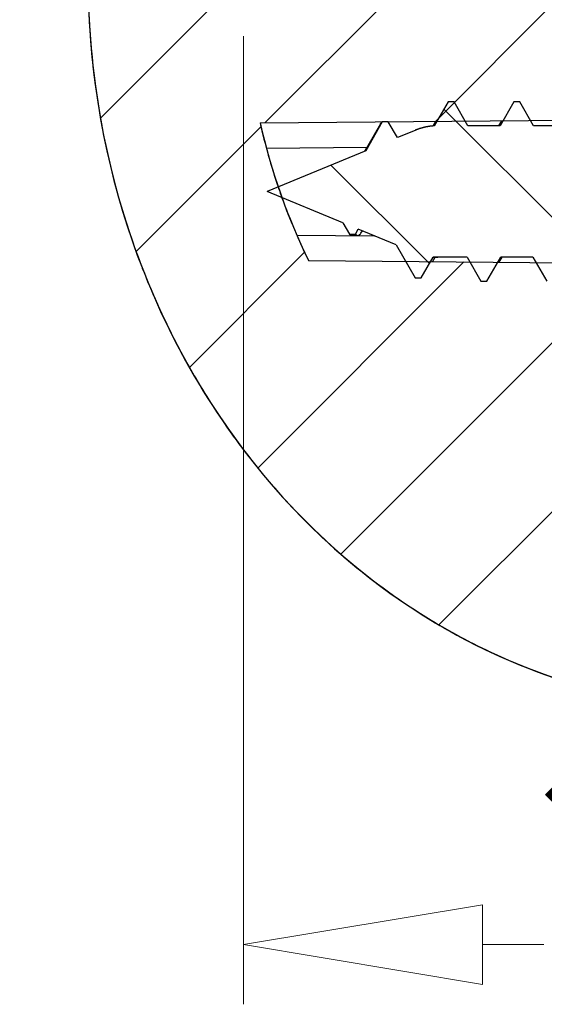
# Model space of a CAD drawing. Units: millimetres. Extents: x 1786 to 4177, y -2705 to -1639.
# Drawn here: x 3925 to 3934, y -1868 to -1851 of the extents above; entities that cross this region are included whole.
import ezdxf

# ---------------------------------------------------------------- set-up
doc = ezdxf.new("R2010")
doc.units = ezdxf.units.MM
doc.layers.add('dim', color=3, linetype='Continuous', lineweight=9)
doc.styles.add('FFS', font='txt', dxfattribs={"width": 0.85})
doc.dimstyles.new('YanXiu', dxfattribs={"dimtxt": 2.5, "dimasz": 2.2, "dimexe": 1, "dimexo": 0.6, "dimgap": 0.66, "dimtad": 0, "dimzin": 9, "dimdsep": 46, "dimtxsty": 'FFS', "dimblk": 'CLOSEDBLANK', "dimcen": 0, "dimclrd": 256, "dimclre": 131, "dimclrt": 42, "dimazin": 2, "dimtfac": 1, "dimtofl": 0, "dimtmove": 0, "dimatfit": 3, "dimldrblk": 'CLOSEDBLANK', "dimfxl": 1, "dimlwd": 5, "dimlwe": 5, "dimarcsym": 0})

# ---------------------------------------------------------------- blocks, each defined once
blk = doc.blocks.new('_ClosedBlank')
at = {"color": 0, "linetype": 'ByBlock', "lineweight": -2}
for p, q in [((-1, 0.1666666666666667), (0, 0)), ((-1, 0.1666666666666667), (-1, -0.1666666666666667)), ((0, 0), (-1, -0.1666666666666667))]:
    blk.add_line(p, q, dxfattribs=at)
blk = doc.blocks.new('*D144')
at = {"layer": 'Defpoints', "color": 0, "transparency": 16777216}
for p in [(4878.904706818698, -1638.79506444139), (4856.104706818656, -1639.792513125191), (4878.904706818698, -1655.992511957812)]:
    blk.add_point(p, dxfattribs=at)
at = {"layer": 'dim', "color": 131, "lineweight": 5, "transparency": 16777216}
for p, q in [((4878.904706818698, -1639.79456444139), (4878.904706818698, -1656.992011957812)), ((4856.104706818656, -1640.792013125191), (4856.104706818656, -1656.992011957812))]:
    blk.add_line(p, q, dxfattribs=at)
at = {"layer": 'dim', "lineweight": 5, "transparency": 16777216}
for p, q in [((4860.104706818656, -1655.992511957812), (4861.129531143002, -1655.992511957812)), ((4874.904706818698, -1655.992511957812), (4873.879882494353, -1655.992511957812))]:
    blk.add_line(p, q, dxfattribs=at)
at = {"layer": 'dim', "lineweight": 5, "transparency": 16777216, "xscale": 4, "yscale": 4, "zscale": 4, "rotation": 180}
blk.add_blockref('_ClosedBlank', (4856.104706818656, -1655.992511957812), dxfattribs=at)
at = {"layer": 'dim', "lineweight": 5, "transparency": 16777216, "xscale": 4, "yscale": 4, "zscale": 4}
blk.add_blockref('_ClosedBlank', (4878.904706818698, -1655.992511957812), dxfattribs=at)
at = {"layer": 'dim', "color": 42, "transparency": 16777216, "insert": (4867.504706818678, -1655.992511957812), "char_height": 5, "attachment_point": 5, "style": 'FFS'}
blk.add_mtext('22.8', dxfattribs=at)
blk = doc.blocks.new('*u201')
at = {"linetype": 'Continuous'}
h = blk.add_hatch(dxfattribs=at)
h.set_pattern_fill('DEFAULT__5', color=2, scale=2, angle=45, style=0, pattern_type=0)
h.set_pattern_definition([(45, (-313.415565216842, -141.7629807786302), (-1.4142135624, 1.4142135624), [])])
edge = h.paths.add_edge_path()
edge.add_line((-65.03594451564186, 47.89957988986998), (-65.03594451564186, 49.72957988986991))
edge.add_line((-62.43594451564149, 49.72957988986991), (-65.03594451564186, 49.72957988986991))
edge.add_line((-62.43594451564149, 47.89957988986998), (-62.43594451564149, 49.72957988986991))
edge.add_arc((-51.68080471134181, 47.89981938206984), 10.755139807, 180.0012758453, 181.5383262426)
edge.add_line((-62.43206826984169, 47.61109085346993), (-50.53594451564186, 47.29957988986985))
edge.add_line((-50.53594451564186, 45.54957988986985), (-50.53594451564186, 47.29957988986985))
edge.add_line((-62.15728232234142, 45.44816201126991), (-50.53594451564186, 45.54957988986985))
edge.add_spline(control_points=[(-62.15728232234142, 45.44816201126991), (-61.97248024654164, 44.64153934536989), (-61.69872010964173, 43.86374522736992), (-61.34490289084169, 43.14390824056977)], knot_values=[0, 0, 0, 0, 1, 1, 1, 1], degree=3, periodic=0)
edge.add_line((-61.34490289084169, 43.14390824056977), (-50.53594451564186, 43.04957988986985))
edge.add_line((-50.53594451564186, 41.29957988986985), (-50.53594451564186, 43.04957988986985))
edge.add_line((-53.63594451564131, 41.21840353296989), (-50.53594451564095, 41.29957988986985))
edge.add_line((-53.63594451564131, 38.06193296446986), (-53.63594451564131, 41.21840353296989))
edge.add_spline(control_points=[(-53.63594451564131, 38.06193296446986), (-53.3034531445428, 38.02024657797097), (-52.97005554824135, 37.98656706657083), (-52.63594451564131, 37.96091390566971)], knot_values=[0, 0, 0, 0, 1, 1, 1, 1], weights=[1, 0.9998072481999999, 0.9998072481999999, 1], degree=3, periodic=0)
edge.add_line((-52.63594451564131, 36.7275079937699), (-52.63594451564131, 37.96091390566994))
edge.add_line((-52.63594451564131, 36.7275079937699), (-51.03594451564095, 36.69957988986994))
edge.add_line((-51.03594451564186, 35.29957988986985), (-51.03594451564186, 36.69957988986994))
edge.add_spline(control_points=[(-56.22459416724178, 35.8795468446699), (-54.52019118374119, 35.49370316246996), (-52.78347559614213, 35.29957988986985), (-51.03594451564186, 35.29957988986985)], knot_values=[0, 0, 0, 0, 1, 1, 1, 1], weights=[1, 0.9958739912000001, 0.9958739912000001, 1], degree=3, periodic=0)
edge.add_spline(control_points=[(-65.03594451564186, 47.89957988986998), (-65.03594451564186, 47.09682681306981), (-64.89412825204181, 45.49132065946992), (-64.26412994494149, 43.17560948086975), (-63.24106820784164, 41.04143783576978), (-61.86425872954169, 39.17082074366999), (-60.1866115262419, 37.63564497046991), (-58.2854499305422, 36.50256633346999), (-56.91592699814191, 36.03606108486974), (-56.22459376184179, 35.8795470568698)], knot_values=[0, 0, 0, 0, 0.1432694418, 0.2865388837, 0.4298083255, 0.5730777674, 0.7163472092000001, 0.8596166511, 1, 1, 1, 1], degree=3, periodic=0)
edge = h.paths.add_edge_path()
edge.add_line((-62.43594451564149, 49.72957988986991), (-65.03594451564186, 49.72957988986991))
edge.add_line((-62.43594451564149, 49.72957988986991), (-65.03594451564186, 49.72957988986991))
edge = h.paths.add_edge_path()
edge.add_line((-65.03594451564186, 49.72957988986991), (-65.03594451564186, 54.93957988986995))
edge.add_line((-62.43594451564149, 54.93957988986995), (-65.03594451564186, 54.93957988986995))
edge.add_line((-62.43594451564149, 49.72957988986991), (-62.43594451564149, 54.93957988986995))
edge.add_line((-62.43594451564149, 49.72957988986991), (-65.03594451564186, 49.72957988986991))
edge = h.paths.add_edge_path()
edge.add_line((-62.43594451564149, 54.93957988986995), (-65.03594451564186, 54.93957988986995))
edge.add_line((-62.43594451564149, 54.93957988986995), (-65.03594451564186, 54.93957988986995))
edge = h.paths.add_edge_path()
edge.add_line((-65.03594451564186, 66.37363367856983), (-65.03594451564186, 54.93957988986995))
edge.add_spline(control_points=[(-65.03594451564186, 66.37363367856983), (-64.86618533283675, 66.52665156786975), (-64.66079781923784, 66.62689439217002), (-64.43572528134155, 66.66658075326995)], knot_values=[0, 0, 0, 0, 1, 1, 1, 1], weights=[1, 0.9741248365, 0.9741248365, 1], degree=3, periodic=0)
edge.add_line((-64.03594451564186, 66.73707288856986), (-64.43572528134155, 66.66658075326995))
edge.add_line((-64.03594451564186, 67.53707288856981), (-64.03594451564186, 66.73707288856986))
edge.add_line((-64.43572528134155, 67.60756502396998), (-64.03594451564186, 67.53707288857004))
edge.add_spline(control_points=[(-64.43511510764165, 69.99170218486984), (-66.17861223934142, 69.6851966920699), (-66.17906529644097, 67.91496290516989), (-64.43572528134155, 67.60756502396998)], knot_values=[0, 0, 0, 0, 1, 1, 1, 1], weights=[1, 0.448930753, 0.448930753, 1], degree=3, periodic=0)
edge.add_spline(control_points=[(-64.43511510764165, 69.99170218486984), (-63.80237855954147, 70.10293679716983), (-63.40232182334148, 70.60561292166972), (-63.43594451564149, 71.24717211056986)], knot_values=[0, 0, 0, 0, 1, 1, 1, 1], weights=[1, 0.8325240743000001, 0.8325240743000001, 1], degree=3, periodic=0)
edge.add_line((-62.43594451564149, 71.29957988986985), (-63.43594451564149, 71.24717211056986))
edge.add_line((-62.43594451564149, 71.29957988986985), (-62.43594451564149, 159.2995798898698))
edge.add_line((-62.43594451564149, 159.2995798898698), (-63.43594451564149, 159.3519876691698))
edge.add_spline(control_points=[(-64.43511510764165, 160.6074575948699), (-63.80237855954147, 160.4962229825699), (-63.40232182334148, 159.9935468580697), (-63.43594451564149, 159.3519876691698)], knot_values=[0, 0, 0, 0, 1, 1, 1, 1], weights=[1, 0.8325240743000001, 0.8325240743000001, 1], degree=3, periodic=0)
edge.add_spline(control_points=[(-64.43511510764165, 160.6074575948699), (-66.17861223934142, 160.91396308767), (-66.17906529644097, 162.6841968745698), (-64.43572528134155, 162.9915947557699)], knot_values=[0, 0, 0, 0, 1, 1, 1, 1], weights=[1, 0.448930753, 0.448930753, 1], degree=3, periodic=0)
edge.add_line((-64.43572528134155, 162.9915947557699), (-64.03594451564186, 163.0620868911699))
edge.add_line((-64.03594451564186, 163.8620868911698), (-64.03594451564186, 163.0620868911699))
edge.add_line((-64.03594451564186, 163.8620868911698), (-64.43572528134155, 163.9325790264697))
edge.add_spline(control_points=[(-64.95761702684194, 164.1606740521697), (-64.80354161674222, 164.0436571335699), (-64.62625998304156, 163.9661754351698), (-64.43572528134155, 163.9325790264697)], knot_values=[0, 0, 0, 0, 1, 1, 1, 1], weights=[1, 0.9812856048, 0.9812856048, 1], degree=3, periodic=0)
edge.add_spline(control_points=[(-64.95761702684194, 164.1606740521697), (-64.87646529044196, 164.9148579972698), (-64.59564064874212, 166.3724077247698), (-63.81520702114176, 168.4605130529699), (-63.10287033064196, 169.6829986498699), (-62.69643068054211, 170.2617108881698)], knot_values=[0, 0, 0, 0, 0.3333333333, 0.6666666667, 1, 1, 1, 1], degree=3, periodic=0)
edge.add_spline(control_points=[(-61.8071572502422, 172.6996041491698), (-61.88430958753908, 171.8177488980698), (-62.18766211844196, 170.9861249391699), (-62.69643068054211, 170.2617108881698)], knot_values=[0, 0, 0, 0, 1, 1, 1, 1], weights=[1, 0.9771617066, 0.9771617066, 1], degree=3, periodic=0)
edge.add_line((-61.8071572502422, 172.6996041491698), (-61.61900826684177, 174.8501568697698))
edge.add_spline(control_points=[(-61.61900826684177, 174.8501568697698), (-61.57209613414216, 175.3863649998698), (-61.17844035424149, 175.7534549534698), (-60.64026597514203, 175.7628488221699)], knot_values=[0, 0, 0, 0, 1, 1, 1, 1], weights=[1, 0.828763217, 0.828763217, 1], degree=3, periodic=0)
edge.add_line((-60.64026597514203, 175.7628488221699), (-58.53594451564186, 175.7995798898698))
edge.add_line((-58.53594451564186, 174.89957988987), (-58.53594451564186, 175.7995798898701))
edge.add_line((-58.53594451564186, 174.89957988987), (-59.63594451564222, 174.89957988987))
edge.add_line((-59.63594451564222, 173.4995798898699), (-59.63594451564222, 174.89957988987))
edge.add_line((-58.53594451564186, 173.4995798898699), (-59.63594451564222, 173.4995798898699))
edge.add_line((-58.53594451564186, 172.6382458747698), (-58.53594451564186, 173.4995798898699))
edge.add_spline(control_points=[(-59.26624125374201, 171.9107524467699), (-59.2307253730396, 172.3167008203701), (-58.94202647963996, 172.6042915170701), (-58.53594451564186, 172.6382458747698)], knot_values=[0, 0, 0, 0, 1, 1, 1, 1], weights=[1, 0.8432046383, 0.8432046383, 1], degree=3, periodic=0)
edge.add_line((-59.28100483784146, 171.7420039089698), (-59.2662412537411, 171.9107524467697))
edge.add_spline(control_points=[(-59.28100483784146, 171.7420039089698), (-59.36526962783773, 170.7788529514688), (-59.71790163883908, 169.8786246545702), (-60.31023784404169, 169.11449237437)], knot_values=[0, 0, 0, 0, 1, 1, 1, 1], weights=[1, 0.9729056298000001, 0.9729056298000001, 1], degree=3, periodic=0)
edge.add_spline(control_points=[(-62.43503924504148, 162.8388861776698), (-62.41314674684145, 164.5246378496699), (-61.84066568174148, 166.8227302313699), (-60.66284716304199, 168.6596152951697), (-60.31023784404169, 169.11449237437)], knot_values=[0, 0, 0, 0, 0.7306718226000001, 1, 1, 1, 1], degree=3, periodic=0)
edge.add_spline(control_points=[(-62.43503924504148, 162.8388861776698), (-62.44261917104267, 162.2552217312698), (-62.03620073054297, 161.8362399984698), (-61.45257596914144, 161.8260527903699)], knot_values=[0, 0, 0, 0, 1, 1, 1, 1], weights=[1, 0.8057896148, 0.8057896148, 1], degree=3, periodic=0)
edge.add_line((-61.45257596914144, 161.8260527903699), (-60.23070879374154, 161.80472501947))
edge.add_spline(control_points=[(-59.93594451564149, 161.5047707109698), (-59.93594451564149, 161.6780842913699), (-60.05742160984209, 161.8017002804702), (-60.23070879374154, 161.80472501947)], knot_values=[0, 0, 0, 0, 1, 1, 1, 1], weights=[1, 0.8088336328, 0.8088336328, 1], degree=3, periodic=0)
edge.add_line((-59.93594451564149, 69.09438906876994), (-59.93594451564149, 161.50477071097))
edge.add_spline(control_points=[(-59.93594451564149, 69.09438906876994), (-59.93594451564149, 68.92107548836975), (-60.05742160984209, 68.79745949926973), (-60.23070879374154, 68.79443476026995)], knot_values=[0, 0, 0, 0, 1, 1, 1, 1], weights=[1, 0.8088336328, 0.8088336328, 1], degree=3, periodic=0)
edge.add_line((-61.45339692214202, 68.77309265956978), (-60.23070879374154, 68.79443476026972))
edge.add_spline(control_points=[(-62.43594451564149, 67.77324496446977), (-62.43594451564149, 68.35095689916989), (-62.03102086854233, 68.7630101960699), (-61.45339692214202, 68.77309265956978)], knot_values=[0, 0, 0, 0, 1, 1, 1, 1], weights=[1, 0.8088336328, 0.8088336328, 1], degree=3, periodic=0)
edge.add_line((-62.43594451564149, 67.77324496446977), (-62.43594451564149, 54.93957988986972))
edge.add_line((-62.43594451564149, 54.93957988986995), (-65.03594451564186, 54.93957988986995))
h = blk.add_hatch(dxfattribs=at)
h.set_pattern_fill('DEFAULT__1', color=2, scale=2, angle=-45, style=0, pattern_type=0)
h.set_pattern_definition([(315, (-310.5871380920416, -141.7629807786302), (1.4142135624, 1.4142135624), [])])
edge = h.paths.add_edge_path()
edge.add_line((-59.87716291194192, 43.40538327136983), (-60.5136314381416, 43.66901716696975))
edge.add_line((-60.56094451564149, 43.58706851266993), (-60.5136314381416, 43.66901716696998))
edge.add_line((-60.66094451564186, 43.58706851266993), (-60.56094451564149, 43.58706851266993))
edge.add_line((-60.76943115114136, 43.77497287736992), (-60.66094451564095, 43.58706851266993))
edge.add_line((-60.76943115114136, 43.77497287736992), (-62.03594451564095, 44.29957988986985))
edge.add_line((-60.38890445334164, 44.98180622146992), (-62.03594451564186, 44.29957988986985))
edge.add_line((-60.11094451564168, 45.46324695596991), (-60.38890445334164, 44.98180622146992))
edge.add_line((-60.01094451564222, 45.46324695596991), (-60.11094451564259, 45.46324695596991))
edge.add_line((-59.85957238884203, 45.20106274156979), (-60.01094451564222, 45.46324695596968))
edge.add_line((-59.56408066204222, 45.32345942236998), (-59.85957238884203, 45.20106274157001))
edge.add_spline(control_points=[(-59.24298046224158, 45.39768184126979), (-59.35363602384403, 45.3908543552709), (-59.4616538424434, 45.36588600017035), (-59.56408066204222, 45.32345942236998)], knot_values=[0, 0, 0, 0, 1, 1, 1, 1], weights=[1, 0.9908865162, 0.9908865162, 1], degree=3, periodic=0)
edge.add_line((-59.01094451564222, 45.79957988986985), (-59.24298046224249, 45.39768184126979))
edge.add_line((-58.91094451564186, 45.79957988986985), (-59.01094451564222, 45.79957988986985))
edge.add_line((-58.6800044080419, 45.39957988986998), (-58.91094451564186, 45.79957988987007))
edge.add_line((-58.14188462334187, 45.39957988986998), (-58.6800044080419, 45.39957988986998))
edge.add_line((-57.91094451564186, 45.79957988986985), (-58.14188462334187, 45.39957988986998))
edge.add_line((-57.81094451564149, 45.79957988986985), (-57.91094451564186, 45.79957988986985))
edge.add_line((-57.58000440804153, 45.39957988986998), (-57.81094451564149, 45.79957988987007))
edge.add_line((-57.0418846233415, 45.39957988986998), (-57.58000440804153, 45.39957988986998))
edge.add_line((-56.81094451564149, 45.79957988986985), (-57.0418846233415, 45.39957988986998))
edge.add_line((-56.71094451564204, 45.79957988986985), (-56.8109445156424, 45.79957988986985))
edge.add_line((-56.48000440804208, 45.39957988986998), (-56.71094451564204, 45.79957988987007))
edge.add_line((-55.94188462334205, 45.39957988986998), (-56.48000440804208, 45.39957988986998))
edge.add_line((-55.71094451564204, 45.79957988986985), (-55.94188462334205, 45.39957988986998))
edge.add_line((-55.61094451564168, 45.79957988986985), (-55.71094451564204, 45.79957988986985))
edge.add_line((-55.38000440804171, 45.39957988986998), (-55.61094451564168, 45.79957988987007))
edge.add_line((-54.84188462334168, 45.39957988986998), (-55.38000440804171, 45.39957988986998))
edge.add_line((-54.61094451564168, 45.79957988986985), (-54.84188462334168, 45.39957988986998))
edge.add_line((-54.51094451564131, 45.79957988986985), (-54.61094451564168, 45.79957988986985))
edge.add_line((-54.28000440804135, 45.39957988986998), (-54.51094451564131, 45.79957988987007))
edge.add_line((-53.74188462334132, 45.39957988986998), (-54.28000440804135, 45.39957988986998))
edge.add_line((-53.51094451564131, 45.79957988986985), (-53.74188462334132, 45.39957988986998))
edge.add_line((-53.41094451564186, 45.79957988986985), (-53.51094451564222, 45.79957988986985))
edge.add_line((-53.1800044080419, 45.39957988986998), (-53.41094451564186, 45.79957988987007))
edge.add_line((-52.64188462334187, 45.39957988986998), (-53.1800044080419, 45.39957988986998))
edge.add_line((-52.41094451564186, 45.79957988986985), (-52.64188462334187, 45.39957988986998))
edge.add_line((-52.31094451564149, 45.79957988986985), (-52.41094451564186, 45.79957988986985))
edge.add_line((-52.08000440804153, 45.39957988986998), (-52.31094451564149, 45.79957988987007))
edge.add_line((-51.5418846233415, 45.39957988986998), (-52.08000440804153, 45.39957988986998))
edge.add_line((-51.31094451564149, 45.79957988986985), (-51.5418846233415, 45.39957988986998))
edge.add_line((-51.21094451564204, 45.79957988986985), (-51.3109445156424, 45.79957988986985))
edge.add_line((-50.98000440804208, 45.39957988986998), (-51.21094451564204, 45.79957988987007))
edge.add_line((-50.44188462334205, 45.39957988986998), (-50.98000440804208, 45.39957988986998))
edge.add_line((-50.21094451564204, 45.79957988986985), (-50.44188462334205, 45.39957988986998))
edge.add_line((-50.11094451564168, 45.79957988986985), (-50.21094451564204, 45.79957988986985))
edge.add_line((-49.88000440804171, 45.39957988986998), (-50.11094451564168, 45.79957988987007))
edge.add_line((-49.34188462334168, 45.39957988986998), (-49.88000440804171, 45.39957988986998))
edge.add_line((-49.11094451564168, 45.79957988986985), (-49.34188462334168, 45.39957988986998))
edge.add_line((-49.01094451564131, 45.79957988986985), (-49.11094451564168, 45.79957988986985))
edge.add_line((-48.78000440804135, 45.39957988986998), (-49.01094451564131, 45.79957988987007))
edge.add_line((-48.24188462334132, 45.39957988986998), (-48.78000440804135, 45.39957988986998))
edge.add_line((-48.01094451564131, 45.79957988986985), (-48.24188462334132, 45.39957988986998))
edge.add_line((-47.91094451564186, 45.79957988986985), (-48.01094451564222, 45.79957988986985))
edge.add_line((-47.6800044080419, 45.39957988986998), (-47.91094451564186, 45.79957988987007))
edge.add_line((-47.14188462334187, 45.39957988986998), (-47.6800044080419, 45.39957988986998))
edge.add_line((-46.91094451564186, 45.79957988986985), (-47.14188462334187, 45.39957988986998))
edge.add_line((-46.81094451564149, 45.79957988986985), (-46.91094451564186, 45.79957988986985))
edge.add_line((-46.58000440804153, 45.39957988986998), (-46.81094451564149, 45.79957988987007))
edge.add_line((-46.03594451564186, 45.39957988986998), (-46.58000440804153, 45.39957988986998))
edge.add_line((-46.03594451564186, 45.39957988986998), (-46.03594451564186, 46.60641661317004))
edge.add_spline(control_points=[(-45.79962569964209, 46.89957988986998), (-45.94352756473747, 46.86832140057004), (-46.03594451564005, 46.75367434616921), (-46.03594451564186, 46.60641661316981)], knot_values=[0, 0, 0, 0, 1, 1, 1, 1], weights=[1, 0.8523646133, 0.8523646133, 1], degree=3, periodic=0)
edge.add_spline(control_points=[(-44.14530546624155, 46.11591667556991), (-44.4674059584404, 46.74671145506979), (-45.10749349254002, 47.0499254545698), (-45.79962569964209, 46.89957988986998)], knot_values=[0, 0, 0, 0, 1, 1, 1, 1], weights=[1, 0.8615072914, 0.8615072914, 1], degree=3, periodic=0)
edge.add_line((-44.14530546624155, 46.11591667556991), (-45.53498262134144, 45.04957988986985))
edge.add_line((-45.73594451564168, 44.29957988986985), (-45.53498262134144, 45.04957988986985))
edge.add_line((-45.73594451564168, 44.29957988986985), (-45.53498262134144, 43.54957988986985))
edge.add_line((-44.14530546624155, 42.48324310416979), (-45.53498262134144, 43.54957988986985))
edge.add_spline(control_points=[(-44.14530546624155, 42.48324310416979), (-44.4674059584404, 41.85244832466992), (-45.10749349254002, 41.54923432516944), (-45.79962569964209, 41.69957988986994)], knot_values=[0, 0, 0, 0, 1, 1, 1, 1], weights=[1, 0.8615072914, 0.8615072914, 1], degree=3, periodic=0)
edge.add_spline(control_points=[(-45.79962569964209, 41.69957988986994), (-45.94352756473747, 41.73083837916944), (-46.03594451564005, 41.84548543357005), (-46.03594451564186, 41.99274316656988)], knot_values=[0, 0, 0, 0, 1, 1, 1, 1], weights=[1, 0.8523646133, 0.8523646133, 1], degree=3, periodic=0)
edge.add_line((-46.03594451564186, 41.99274316656988), (-46.03594451564186, 43.19957988986994))
edge.add_line((-46.03594451564186, 43.19957988986994), (-46.10045068704221, 43.19957988986994))
edge.add_line((-46.26094451564131, 42.92159642426986), (-46.1004506870413, 43.19957988986994))
edge.add_line((-46.36094451564168, 42.92159642426986), (-46.26094451564131, 42.92159642426986))
edge.add_line((-46.52143834434173, 43.19957988986994), (-46.36094451564168, 42.92159642426986))
edge.add_line((-46.52143834434173, 43.19957988986994), (-47.13000440804171, 43.19957988986994))
edge.add_line((-47.36094451564168, 42.79957988986985), (-47.13000440804171, 43.19957988986994))
edge.add_line((-47.46094451564204, 42.79957988986985), (-47.36094451564168, 42.79957988986985))
edge.add_line((-47.69188462334205, 43.19957988986994), (-47.46094451564204, 42.79957988986985))
edge.add_line((-47.69188462334205, 43.19957988986994), (-48.23000440804208, 43.19957988986994))
edge.add_line((-48.46094451564204, 42.79957988986985), (-48.23000440804208, 43.19957988986994))
edge.add_line((-48.56094451564149, 42.79957988986985), (-48.46094451564113, 42.79957988986985))
edge.add_line((-48.7918846233415, 43.19957988986994), (-48.56094451564149, 42.79957988986985))
edge.add_line((-48.7918846233415, 43.19957988986994), (-49.33000440804153, 43.19957988986994))
edge.add_line((-49.56094451564149, 42.79957988986985), (-49.33000440804153, 43.19957988986994))
edge.add_line((-49.66094451564186, 42.79957988986985), (-49.56094451564149, 42.79957988986985))
edge.add_line((-49.89188462334187, 43.19957988986994), (-49.66094451564186, 42.79957988986985))
edge.add_line((-49.89188462334187, 43.19957988986994), (-50.4300044080419, 43.19957988986994))
edge.add_line((-50.66094451564186, 42.79957988986985), (-50.4300044080419, 43.19957988986994))
edge.add_line((-50.76094451564131, 42.79957988986985), (-50.66094451564095, 42.79957988986985))
edge.add_line((-50.99188462334132, 43.19957988986994), (-50.76094451564131, 42.79957988986985))
edge.add_line((-50.99188462334132, 43.19957988986994), (-51.53000440804135, 43.19957988986994))
edge.add_line((-51.76094451564131, 42.79957988986985), (-51.53000440804135, 43.19957988986994))
edge.add_line((-51.86094451564168, 42.79957988986985), (-51.76094451564131, 42.79957988986985))
edge.add_line((-52.09188462334168, 43.19957988986994), (-51.86094451564168, 42.79957988986985))
edge.add_line((-52.09188462334168, 43.19957988986994), (-52.63000440804171, 43.19957988986994))
edge.add_line((-52.86094451564168, 42.79957988986985), (-52.63000440804171, 43.19957988986994))
edge.add_line((-52.96094451564204, 42.79957988986985), (-52.86094451564168, 42.79957988986985))
edge.add_line((-53.19188462334205, 43.19957988986994), (-52.96094451564204, 42.79957988986985))
edge.add_line((-53.19188462334205, 43.19957988986994), (-53.73000440804208, 43.19957988986994))
edge.add_line((-53.96094451564204, 42.79957988986985), (-53.73000440804208, 43.19957988986994))
edge.add_line((-54.06094451564149, 42.79957988986985), (-53.96094451564113, 42.79957988986985))
edge.add_line((-54.2918846233415, 43.19957988986994), (-54.06094451564149, 42.79957988986985))
edge.add_line((-54.2918846233415, 43.19957988986994), (-54.83000440804153, 43.19957988986994))
edge.add_line((-55.06094451564149, 42.79957988986985), (-54.83000440804153, 43.19957988986994))
edge.add_line((-55.16094451564186, 42.79957988986985), (-55.06094451564149, 42.79957988986985))
edge.add_line((-55.39188462334187, 43.19957988986994), (-55.16094451564186, 42.79957988986985))
edge.add_line((-55.39188462334187, 43.19957988986994), (-55.9300044080419, 43.19957988986994))
edge.add_line((-56.16094451564186, 42.79957988986985), (-55.9300044080419, 43.19957988986994))
edge.add_line((-56.26094451564222, 42.79957988986985), (-56.16094451564186, 42.79957988986985))
edge.add_line((-56.49188462334223, 43.19957988986994), (-56.26094451564222, 42.79957988986985))
edge.add_line((-56.49188462334223, 43.19957988986994), (-57.03000440804226, 43.19957988986994))
edge.add_line((-57.26094451564222, 42.79957988986985), (-57.03000440804226, 43.19957988986994))
edge.add_line((-57.36094451564168, 42.79957988986985), (-57.26094451564131, 42.79957988986985))
edge.add_line((-57.59188462334168, 43.19957988986994), (-57.36094451564168, 42.79957988986985))
edge.add_line((-57.59188462334168, 43.19957988986994), (-58.13000440804171, 43.19957988986994))
edge.add_line((-58.36094451564168, 42.79957988986985), (-58.13000440804171, 43.19957988986994))
edge.add_line((-58.46094451564204, 42.79957988986985), (-58.36094451564168, 42.79957988986985))
edge.add_line((-58.69188462334205, 43.19957988986994), (-58.46094451564204, 42.79957988986985))
edge.add_line((-58.69188462334205, 43.19957988986994), (-59.18139722974229, 43.19957988986994))
edge.add_spline(control_points=[(-59.18139722974138, 43.19957988986994), (-59.20777156973963, 43.1995798898688), (-59.23412528393875, 43.20062275456895), (-59.26041715244173, 43.20270685286982)], knot_values=[0, 0, 0, 0, 1, 1, 1, 1], weights=[1, 0.9994786356, 0.9994786356, 1], degree=3, periodic=0)
edge.add_line((-59.46094451564204, 42.85538327136987), (-59.26041715244173, 43.20270685286982))
edge.add_line((-59.56094451564149, 42.85538327136987), (-59.46094451564113, 42.85538327136987))
edge.add_line((-59.87848716374174, 43.40538327136983), (-59.56094451564149, 42.85538327136987))
at = {"color": 7, "linetype": 'Continuous'}
for p, q in [((-59.01094451564222, 45.79957988986985), (-59.24298046224158, 45.39768184126979)), ((-59.01094451564222, 45.79957988986985), (-59.24298046224158, 45.39768184126979)), ((-58.91094451564186, 45.79957988986985), (-59.01094451564222, 45.79957988986985)), ((-58.91094451564186, 45.79957988986985), (-59.01094451564222, 45.79957988986985)), ((-58.6800044080419, 45.39957988986998), (-58.91094451564186, 45.79957988986985)), ((-58.6800044080419, 45.39957988986998), (-58.91094451564186, 45.79957988986985)), ((-57.91094451564186, 45.79957988986985), (-58.14188462334187, 45.39957988986998)), ((-57.91094451564186, 45.79957988986985), (-58.14188462334187, 45.39957988986998)), ((-57.81094451564149, 45.79957988986985), (-57.91094451564186, 45.79957988986985)), ((-57.81094451564149, 45.79957988986985), (-57.91094451564186, 45.79957988986985)), ((-57.58000440804153, 45.39957988986998), (-57.81094451564149, 45.79957988986985)), ((-57.58000440804153, 45.39957988986998), (-57.81094451564149, 45.79957988986985)), ((-62.15728232234142, 45.44816201126991), (-50.53594451564186, 45.54957988986985)), ((-62.15728232234142, 45.44816201126991), (-50.53594451564186, 45.54957988986985)), ((-59.22113369074214, 45.47378539216993), (-59.26824922724154, 45.39471851046983)), ((-58.11540206954214, 45.48343496586995), (-58.16533961884215, 45.39957988986998)), ((-60.11094451564168, 45.46324695596991), (-60.38890445334164, 44.98180622146992)), ((-60.11094451564168, 45.46324695596991), (-60.38890445334164, 44.98180622146992)), ((-60.13932135764207, 45.42968276486977), (-60.35481234234157, 45.06348123066982)), ((-60.13932135764207, 45.42968276486977), (-60.11094451564168, 45.46324695596991)), ((-60.01094451564222, 45.46324695596991), (-60.11094451564168, 45.46324695596991)), ((-60.01094451564222, 45.46324695596991), (-60.11094451564168, 45.46324695596991)), ((-59.85957238884203, 45.20106274156979), (-60.01094451564222, 45.46324695596991)), ((-59.85957238884203, 45.20106274156979), (-60.01094451564222, 45.46324695596991)), ((-59.56408066204222, 45.32345942236998), (-59.85957238884203, 45.20106274156979)), ((-59.56408066204222, 45.32345942236998), (-59.85957238884203, 45.20106274156979)), ((-58.14188462334187, 45.39957988986998), (-58.6800044080419, 45.39957988986998)), ((-58.14188462334187, 45.39957988986998), (-58.6800044080419, 45.39957988986998)), ((-57.0418846233415, 45.39957988986998), (-57.58000440804153, 45.39957988986998)), ((-57.0418846233415, 45.39957988986998), (-57.58000440804153, 45.39957988986998)), ((-62.05143408674212, 45.02490188706997), (-60.36905794744143, 45.03958376116998)), ((-60.38890445334164, 44.98180622146992), (-62.03594451564186, 44.29957988986985)), ((-60.38890445334164, 44.98180622146992), (-62.03594451564186, 44.29957988986985)), ((-60.35481234234157, 45.06348123066982), (-60.40828544204214, 44.97377835306997)), ((-60.76943115114136, 43.77497287736992), (-62.03594451564186, 44.29957988986985)), ((-60.76943115114136, 43.77497287736992), (-62.03594451564186, 44.29957988986985)), ((-60.76943115114136, 43.77497287736992), (-60.66094451564186, 43.58706851266993)), ((-60.76943115114136, 43.77497287736992), (-60.66094451564186, 43.58706851266993)), ((-60.56094451564149, 43.58706851266993), (-60.5136314381416, 43.66901716696975)), ((-60.56094451564149, 43.58706851266993), (-60.5136314381416, 43.66901716696975)), ((-59.87716291194192, 43.40538327136983), (-60.5136314381416, 43.66901716696975)), ((-59.87716291194192, 43.40538327136983), (-60.5136314381416, 43.66901716696975)), ((-61.54199338914168, 43.56981207106992), (-60.24684222864198, 43.55850945806992)), ((-60.66094451564186, 43.58706851266993), (-60.56094451564149, 43.58706851266993)), ((-60.66094451564186, 43.58706851266993), (-60.56094451564149, 43.58706851266993)), ((-60.62118516204191, 43.5661614180699), (-60.52118516204155, 43.5661614180699)), ((-60.46845425664196, 43.60525691116982), (-60.44463848724172, 43.64043935096993)), ((-59.87848716374174, 43.40538327136983), (-59.56094451564149, 42.85538327136987)), ((-59.87848716374174, 43.40538327136983), (-59.56094451564149, 42.85538327136987)), ((-59.46094451564204, 42.85538327136987), (-59.26041715244173, 43.20270685286982)), ((-59.46094451564204, 42.85538327136987), (-59.26041715244173, 43.20270685286982)), ((-59.2740222597422, 43.12583593906993), (-59.22889770774145, 43.20083358666989)), ((-58.69188462334205, 43.19957988986994), (-59.18139722974138, 43.19957988986994)), ((-58.69188462334205, 43.19957988986994), (-59.18139722974138, 43.19957988986994)), ((-58.69188462334205, 43.19957988986994), (-58.46094451564204, 42.79957988986985)), ((-58.69188462334205, 43.19957988986994), (-58.46094451564204, 42.79957988986985)), ((-58.36094451564168, 42.79957988986985), (-58.13000440804171, 43.19957988986994)), ((-58.36094451564168, 42.79957988986985), (-58.13000440804171, 43.19957988986994)), ((-58.15633482274188, 43.11608202856996), (-58.10652548814141, 43.19957988986994)), ((-57.59188462334168, 43.19957988986994), (-58.13000440804171, 43.19957988986994)), ((-57.59188462334168, 43.19957988986994), (-58.13000440804171, 43.19957988986994)), ((-57.59188462334168, 43.19957988986994), (-57.36094451564168, 42.79957988986985)), ((-57.59188462334168, 43.19957988986994), (-57.36094451564168, 42.79957988986985)), ((-61.34490289084169, 43.14390824056977), (-50.53594451564186, 43.04957988986985)), ((-61.34490289084169, 43.14390824056977), (-50.53594451564186, 43.04957988986985)), ((-59.56094451564149, 42.85538327136987), (-59.46094451564204, 42.85538327136987)), ((-59.56094451564149, 42.85538327136987), (-59.46094451564204, 42.85538327136987)), ((-58.46094451564204, 42.79957988986985), (-58.36094451564168, 42.79957988986985)), ((-58.46094451564204, 42.79957988986985), (-58.36094451564168, 42.79957988986985))]:
    blk.add_line(p, q, dxfattribs=at)
for centre, radius, start, end in [((-51.3877605559419, 47.90369304666979), 13.6482269167, 180.7774963284063, 190.5418876281928), ((-51.54121472064162, 47.87775792006983), 10.8905384442, 192.8907273065056, 198.7579134170107), ((-59.18139722974138, 44.39957988986998), 1, 93.53069340351497, 112.5000000000203), ((-51.73680283804151, 47.81468776036991), 10.6850578328, 198.7749389682979, 198.8959206750001), ((-51.77805210254155, 47.8004616610699), 10.6414244337, 198.8953776458155, 199.8039501565005), ((-52.11656247944211, 47.67221518836982), 10.2794859095, 199.7706557098974, 206.1369882337016), ((-59.18139722974138, 44.19957988986994), 1, 265.4677669034008, 270), ((-52.15937994854175, 47.67525269696989), 12.8420332141, 201.2633100480959, 207.9055750745141), ((-52.37612523044209, 47.56131612926993), 12.597166961, 207.9089962347724, 212.0754128592845), ((-52.69307345164179, 47.35954426616991), 12.2214532903, 212.0629388529267, 218.0559649581018), ((-53.38799717964139, 46.76623238936986), 11.306572024, 223.0751833679156, 234.2990114930043), ((-53.64768680154157, 46.41727798606985), 10.8716545991, 234.3372356423842, 238.6996058204886), ((-53.88220382584223, 46.01680378196988), 10.4076326835, 238.6573698661878, 245.7488021217184), ((-53.97379066954181, 45.80853669136991), 10.1801264586, 245.7373286485101, 257.2280873236963)]:
    blk.add_arc(centre, radius, start, end, dxfattribs=at)
blk.add_ellipse((-54.03594451564186, 47.89957988986998), major_axis=(0, 12.2652652901), ratio=0.8968415880000001, start_param=1.5707963268, end_param=2.9412877472, dxfattribs=at)
for points, start_tangent, end_tangent in [([(-65.03594451564186, 47.89957988986998), (-64.8245826001421, 45.5067453347699), (-64.1986193733419, 43.20586606976985), (-63.1821102510421, 41.0853635945698), (-61.81411910874158, 39.22672763016976), (-60.14721707894205, 37.70138451426988), (-58.24546227174142, 36.56795232746981), (-56.22459376184179, 35.8795470568698)], (0, -1), (0.9753176291782, -0.2208065266567436)), ([(-62.15728232234142, 45.44816201126991), (-61.34490289084169, 43.14390824056977)], (0.223319952871579, -0.9747451967819261), (0.4411178849051243, -0.8974491693777591)), ([(-59.24298046224158, 45.39768184126979), (-59.25326072974167, 45.39699436606975), (-59.26354160334176, 45.39620033006986), (-59.27382143374143, 45.3952996127698), (-59.28409856684175, 45.39429212726986), (-59.29437134484215, 45.39317782126977), (-59.30463810724177, 45.39195667616991), (-59.31489719134152, 45.39062870816974), (-59.32514693354187, 45.38919396746996), (-59.33538566974221, 45.38765253916995), (-59.34561173704151, 45.38600454266975), (-59.35582347344189, 45.38425013186998), (-59.36601922004138, 45.38238949536981), (-59.37619732104213, 45.3804228560698), (-59.38635612484177, 45.37835047136991), (-59.39649398504207, 45.37617263296988), (-59.4066092614421, 45.37388966646995), (-59.41670032064212, 45.37150193166985), (-59.42676553704223, 45.36900982226985), (-59.43680329374183, 45.36641376516991), (-59.44681198344188, 45.36371422096977), (-59.4567900093416, 45.36091168326993), (-59.46673578554146, 45.35800667816989), (-59.47664773864199, 45.35499976456981), (-59.48652430784205, 45.35189153326974), (-59.49636394634217, 45.34868260686994), (-59.50616512174201, 45.34537363916979), (-59.51592631694166, 45.34196531516977), (-59.52564603104202, 45.33845834986982), (-59.53532277984141, 45.33485348886984), (-59.54495509694152, 45.33115150666981), (-59.55454153404207, 45.32735320706979), (-59.56408066204222, 45.32345942236998)], (-0.998101951440972, -0.06158323253713965), (-0.9238795325461521, -0.3826834322809177)), ([(-60.66094451564186, 43.58706851266993), (-60.62656951564168, 43.56655652396989), (-60.62119664274178, 43.56639873246991)], (0.6963089015980904, -0.7177422333646396), (0.9988318579508945, 0.04832100518785305)), ([(-60.56094451564149, 43.58706851266993), (-60.52656951564222, 43.56655652396989), (-60.52119664274142, 43.56639873246991)], (0.6963089015980904, -0.7177422333646396), (0.9988318579508945, 0.04832100518785305)), ([(-60.52119664274142, 43.56639873246991), (-60.49219451564204, 43.57786321186995), (-60.46794216984199, 43.60493232076988)], (0.9988318579798455, 0.04832100458941214), (0.5353683746092698, 0.8446186734072533)), ([(-59.18139722974138, 43.19957988986994), (-59.19128317564173, 43.19962875696979), (-59.2011696050422, 43.19977538236981), (-59.2110550678417, 43.20001978026994), (-59.22093811384184, 43.20036193636997), (-59.23081729304158, 43.20080180776995), (-59.24069115674138, 43.20133932256977), (-59.25055825804156, 43.20197438056994), (-59.26041715244173, 43.20270685286982)], (-1, 0), (-0.9968730369825529, 0.07901992240683363))]:
    blk.add_spline(points, degree=3, dxfattribs=dict(at, start_tangent=start_tangent, end_tangent=end_tangent))
at = {"layer": 'dim'}
dim = blk.add_linear_dim(base=(-39.63594451564131, 31.69958105724754), p1=(-62.43594451568333, 47.89957988986885), p2=(-39.63594451564131, 48.89702857366979), dimstyle='YanXiu', override={"dimtxt": 5, "dimasz": 4, "dimexe": 0.9994999999999999, "dimexo": 0.9994999999999999, "dimgap": 0.9994999999999999}, dxfattribs=at)
dim.commit()
dim.dimension.update_dxf_attribs({"geometry": '*D144', "text_midpoint": (-51.03594451566187, 31.69958105724754), "insert": (-4918.54065133434, 1687.69209301506)})

msp = doc.modelspace()

# ---------------------------------------------------------------- block references
msp.add_blockref('*u201', (3991.103810682848, -1898.608148382023))

doc.saveas('drawing.dxf')
